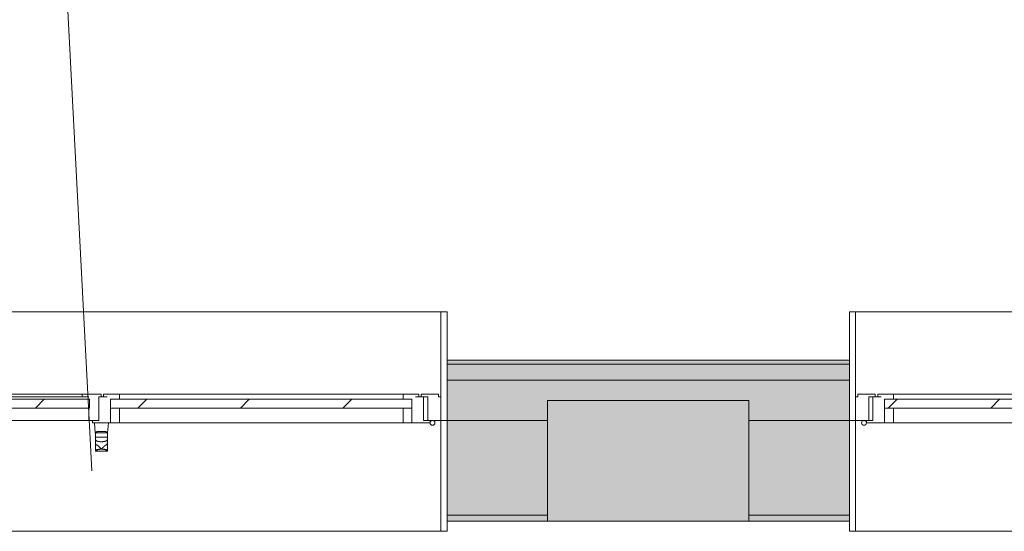
# Model space of a CAD drawing. Units: metres. Extents: x -45 to 421, y -7 to 24.
# Drawn here: x 105 to 108, y 17 to 18 of the extents above; entities that cross this region are included whole.
import ezdxf

# ---------------------------------------------------------------- set-up
doc = ezdxf.new("R2010")
doc.units = ezdxf.units.M
for name, color, linetype, lineweight in [('10_proyeccion fino', 7, 'Continuous', 9), ('10_proyeccion grueso', 192, 'Continuous', 9), ('10_seccion', 192, 'Continuous', 13), ('20_carp ventanas', 151, 'Continuous', 9), ('20_carp vidrio', 151, 'Continuous', 9), ('49_estructura', 171, 'Continuous', 9), ('60_trama muros', 111, 'Continuous', 13), ('70_texto', 31, 'Continuous', 9)]:
    doc.layers.add(name, color=color, linetype=linetype, lineweight=lineweight)
pattern_1 = [(225, (48.647, 17.066), (0.1272792, -0.1272792), [])]

# ---------------------------------------------------------------- blocks, each defined once
blk = doc.blocks.new('V03 - ventana 4 particiones-V20-00_OImp_PLANTA 0 Esquema')
at = {"layer": '20_carp ventanas'}
h = blk.add_hatch(dxfattribs=at)
h.set_pattern_fill('FP_39', color=256, style=0, pattern_type=2)
h.set_pattern_definition([(225, (53.147, 17.066), (0.1272792, -0.1272792), [])])
h.paths.add_polyline_path([(2.5305, -0.156), (1.7815, -0.156), (1.7815, -0.178), (2.5305, -0.178)], flags=0)
for p, q in [((2.6025, 0.15), (-0.8675, 0.15)), ((2.6025, 0.15), (2.6175, 0.15)), ((2.6025, -0.125), (2.6025, 0.15)), ((2.6175, 0.15), (2.6175, 0.125)), ((1.8035, -0.119), (2.5085, -0.119)), ((2.5085, -0.119), (2.5305, -0.119)), ((2.5085, -0.156), (2.5085, -0.119)), ((2.5305, -0.119), (2.5305, -0.156)), ((2.5305, -0.119), (2.5755, -0.119)), ((2.5305, -0.156), (2.5305, -0.119)), ((2.5755, -0.119), (2.5755, -0.125)), ((2.5595, -0.125), (2.5595, -0.184)), ((2.5755, -0.125), (2.5595, -0.125)), ((2.5595, -0.125), (2.5695, -0.125)), ((2.5695, -0.125), (2.6025, -0.125)), ((2.5695, -0.184), (2.5695, -0.125)), ((2.6025, -0.125), (2.6025, -0.184)), ((2.6175, -0.125), (2.6025, -0.125)), ((2.6025, -0.125), (2.6175, -0.125)), ((2.6025, -0.395), (2.6025, -0.125)), ((2.5085, -0.19), (1.8035, -0.19)), ((2.5085, -0.19), (2.5085, -0.178)), ((2.5475, -0.19), (2.5085, -0.19)), ((2.539, -0.184), (2.5475, -0.184)), ((2.5475, -0.184), (2.5475, -0.19)), ((2.5595, -0.184), (2.5475, -0.184)), ((2.5535, -0.184), (2.5695, -0.184)), ((2.5535, -0.19), (2.5535, -0.184)), ((2.5965, -0.19), (2.5535, -0.19)), ((2.5695, -0.184), (2.5595, -0.184)), ((2.5965, -0.184), (2.5965, -0.19)), ((2.6025, -0.184), (2.5965, -0.184)), ((2.6175, -0.275), (2.6175, -0.395)), ((-0.8675, -0.395), (2.6025, -0.395)), ((2.6175, -0.395), (2.6025, -0.395))]:
    blk.add_line(p, q, dxfattribs=at)
for start, end in [(0, 180), (0, 180), (0, 180), (0, 180), (0, 180), (0, 180), (0, 180), (0, 180), (0, 180), (180, 0), (180, 0), (180, 0), (180, 0), (180, 0), (180, 0), (180, 0), (180, 0), (180, 0)]:
    blk.add_arc((2.5815, -0.119), 0.006, start, end, dxfattribs=at)
at = {"layer": '20_carp vidrio'}
for p, q in [((1.7815, -0.156), (2.5305, -0.156)), ((2.5305, -0.156), (2.5305, -0.178)), ((2.5305, -0.178), (1.7815, -0.178))]:
    blk.add_line(p, q, dxfattribs=at)
blk = doc.blocks.new('V03 - ventana 4 particiones-V21-00_OImp_PLANTA 0 Esquema')
at = {"layer": '20_carp ventanas'}
h = blk.add_hatch(dxfattribs=at)
h.set_pattern_fill('FP_40', color=256, style=0, pattern_type=2)
h.set_pattern_definition(pattern_1)
h.paths.add_polyline_path([(-0.0465, -0.156), (-0.7955, -0.156), (-0.7955, -0.178), (-0.0465, -0.178)], flags=0)
at = {"layer": '20_carp vidrio'}
h = blk.add_hatch(dxfattribs=at)
h.set_pattern_fill('FP_40', color=256, style=0, pattern_type=2)
h.set_pattern_definition(pattern_1)
h.paths.add_polyline_path([(0.836, -0.156), (0.006, -0.156), (0.006, -0.178), (0.836, -0.178)], flags=0)
at = {"layer": '20_carp ventanas'}
for p, q in [((-0.8825, 0.15), (-0.8675, 0.15)), ((-0.8825, 0.125), (-0.8825, 0.15)), ((-0.8675, 0.15), (-0.8675, -0.125)), ((2.6025, 0.15), (-0.8675, 0.15)), ((-0.039, -0.0517), (-0.039, -0.084)), ((-0.0101, -0.049), (-0.0379, -0.049)), ((-0.009, -0.084), (-0.009, -0.0517)), ((-0.0395, -0.094), (-0.0415, -0.119)), ((-0.039, -0.094), (-0.0395, -0.094)), ((-0.009, -0.084), (-0.039, -0.084)), ((-0.039, -0.084), (-0.009, -0.084)), ((-0.039, -0.084), (-0.039, -0.094)), ((-0.009, -0.084), (-0.039, -0.084)), ((-0.009, -0.084), (-0.039, -0.084)), ((-0.009, -0.094), (-0.009, -0.084)), ((-0.0085, -0.094), (-0.009, -0.094)), ((-0.0065, -0.119), (-0.0085, -0.094)), ((-0.8405, -0.119), (-0.7955, -0.119)), ((-0.8405, -0.125), (-0.8405, -0.119)), ((-0.7955, -0.119), (-0.7735, -0.119)), ((-0.7955, -0.156), (-0.7955, -0.119)), ((-0.7955, -0.119), (-0.7955, -0.156)), ((-0.7735, -0.119), (-0.7735, -0.156)), ((-0.7735, -0.119), (-0.0685, -0.119)), ((-0.0685, -0.119), (-0.0465, -0.119)), ((-0.0685, -0.156), (-0.0685, -0.119)), ((-0.0465, -0.119), (-0.0465, -0.156)), ((-0.0465, -0.119), (-0.0015, -0.119)), ((-0.0465, -0.156), (-0.0465, -0.119)), ((-0.0015, -0.119), (-0.0015, -0.125)), ((-0.8675, -0.125), (-0.8825, -0.125)), ((-0.8825, -0.125), (-0.8675, -0.125)), ((-0.8675, -0.125), (-0.8345, -0.125)), ((-0.8675, -0.184), (-0.8675, -0.125)), ((-0.8675, -0.125), (-0.8675, -0.395)), ((-0.8245, -0.125), (-0.8405, -0.125)), ((-0.8345, -0.125), (-0.8345, -0.184)), ((-0.8345, -0.125), (-0.8245, -0.125)), ((-0.8245, -0.184), (-0.8245, -0.125)), ((-0.0175, -0.125), (0.0075, -0.125)), ((-0.0175, -0.184), (-0.0175, -0.125)), ((-0.0175, -0.125), (-0.0175, -0.184)), ((-0.0015, -0.125), (-0.0175, -0.125)), ((0.0075, -0.125), (0.0075, -0.156)), ((0.0075, -0.125), (0.8345, -0.125)), ((-0.8615, -0.184), (-0.8675, -0.184)), ((-0.8615, -0.19), (-0.8615, -0.184)), ((-0.8185, -0.19), (-0.8615, -0.19)), ((-0.8345, -0.184), (-0.8185, -0.184)), ((-0.8245, -0.184), (-0.8345, -0.184)), ((-0.8125, -0.184), (-0.8245, -0.184)), ((-0.8185, -0.184), (-0.8185, -0.19)), ((-0.8125, -0.19), (-0.8125, -0.184)), ((-0.8125, -0.184), (-0.804, -0.184)), ((-0.7735, -0.19), (-0.8125, -0.19)), ((-0.7735, -0.178), (-0.7735, -0.19)), ((-0.0685, -0.19), (-0.7735, -0.19)), ((-0.0685, -0.19), (-0.0685, -0.178)), ((-0.0295, -0.19), (-0.0685, -0.19)), ((-0.038, -0.184), (-0.0295, -0.184)), ((-0.0295, -0.184), (-0.0295, -0.19)), ((-0.0175, -0.184), (-0.0295, -0.184)), ((-0.0235, -0.19), (-0.0235, -0.184)), ((-0.0235, -0.184), (-0.0175, -0.184)), ((0.0235, -0.19), (-0.0235, -0.19)), ((0.0075, -0.184), (0.0235, -0.184)), ((0.0075, -0.184), (0.8185, -0.184)), ((0.0235, -0.184), (0.0235, -0.19)), ((0.8185, -0.19), (0.0235, -0.19)), ((-0.8825, -0.395), (-0.8825, -0.275)), ((-0.8675, -0.395), (-0.8825, -0.395)), ((-0.8675, -0.395), (2.6025, -0.395))]:
    blk.add_line(p, q, dxfattribs=at)
for start, end in [(0, 180), (0, 180), (0, 180), (0, 180), (0, 180), (0, 180), (0, 180), (0, 180), (0, 180), (180, 0), (180, 0), (180, 0), (180, 0), (180, 0), (180, 0), (180, 0), (180, 0), (180, 0)]:
    blk.add_arc((-0.8465, -0.119), 0.006, start, end, dxfattribs=at)
for points in [[(-0.039, -0.0517), (-0.039, -0.0504), (-0.0386, -0.0487), (-0.0369, -0.0491), (-0.0351, -0.0513), (-0.034, -0.0528)], [(-0.014, -0.0528), (-0.0129, -0.0513), (-0.0111, -0.0491), (-0.0094, -0.0487), (-0.009, -0.0504), (-0.009, -0.0517)], [(-0.034, -0.064), (-0.034, -0.064), (-0.034, -0.064), (-0.034, -0.064), (-0.034, -0.064)], [(-0.024, -0.054), (-0.0223, -0.054), (-0.019, -0.0539), (-0.0153, -0.0534), (-0.0142, -0.053), (-0.014, -0.0528)], [(-0.014, -0.064), (-0.014, -0.064), (-0.014, -0.064), (-0.014, -0.064), (-0.014, -0.064)], [(-0.0371, -0.0966), (-0.0379, -0.0957), (-0.0391, -0.0944), (-0.0395, -0.094), (-0.0395, -0.094)], [(-0.0395, -0.094), (-0.0395, -0.094), (-0.0391, -0.0944), (-0.0379, -0.0957), (-0.0371, -0.0966)], [(-0.009, -0.094), (-0.009, -0.094), (-0.0096, -0.094), (-0.0123, -0.0941), (-0.0163, -0.0942), (-0.0213, -0.0943), (-0.0267, -0.0943), (-0.0317, -0.0942), (-0.0357, -0.0941), (-0.0384, -0.094), (-0.039, -0.094), (-0.039, -0.094)], [(-0.039, -0.094), (-0.039, -0.094), (-0.0384, -0.094), (-0.0357, -0.0941), (-0.0317, -0.0942), (-0.0267, -0.0943), (-0.0213, -0.0943), (-0.0163, -0.0942), (-0.0123, -0.0941), (-0.0096, -0.094), (-0.009, -0.094), (-0.009, -0.094)], [(-0.024, -0.098), (-0.0262, -0.098), (-0.0305, -0.0979), (-0.0354, -0.0973), (-0.0369, -0.0968), (-0.0371, -0.0966)], [(-0.024, -0.098), (-0.0218, -0.098), (-0.0175, -0.0979), (-0.0126, -0.0973), (-0.0111, -0.0968), (-0.0109, -0.0966)], [(-0.0109, -0.0966), (-0.0101, -0.0957), (-0.0089, -0.0944), (-0.0085, -0.094), (-0.0085, -0.094)], [(-0.0085, -0.094), (-0.0085, -0.094), (-0.0089, -0.0944), (-0.0101, -0.0957), (-0.0109, -0.0966)]]:
    blk.add_open_spline(points, degree=3, dxfattribs=at)
for points, knots in [([(-0.009, -0.0517), (-0.009, -0.0519), (-0.0096, -0.0523), (-0.0123, -0.0528), (-0.0163, -0.0532), (-0.0213, -0.0535), (-0.0267, -0.0535), (-0.0313, -0.0532), (-0.0342, -0.053), (-0.0359, -0.0527), (-0.0381, -0.0523), (-0.039, -0.052), (-0.039, -0.0517)], [0, 0, 0, 0, 0.111111, 0.222222, 0.333333, 0.444444, 0.555556, 0.666667, 0.75, 0.791667, 0.833333, 1, 1, 1, 1]), ([(-0.034, -0.064), (-0.0344, -0.064), (-0.035, -0.064), (-0.0358, -0.0642), (-0.0363, -0.0644), (-0.0368, -0.0647), (-0.0373, -0.065), (-0.0376, -0.0655), (-0.0379, -0.0659), (-0.0381, -0.0665), (-0.0383, -0.0671), (-0.0385, -0.0677), (-0.0386, -0.0682), (-0.0386, -0.0687), (-0.0387, -0.0692), (-0.0388, -0.0697), (-0.0388, -0.0703), (-0.0388, -0.0707), (-0.0389, -0.0709), (-0.0389, -0.0711), (-0.0389, -0.0713), (-0.0389, -0.0716), (-0.0389, -0.072), (-0.0389, -0.0727), (-0.039, -0.0735), (-0.039, -0.0742), (-0.039, -0.0747), (-0.039, -0.0751), (-0.039, -0.0755), (-0.039, -0.0761), (-0.039, -0.0772), (-0.039, -0.0789), (-0.039, -0.0813), (-0.039, -0.0831), (-0.039, -0.084)], [0, 0, 0, 0, 0.1, 0.2, 0.25, 0.3, 0.4, 0.45, 0.5, 0.55, 0.6, 0.65, 0.675, 0.7, 0.725, 0.75, 0.775, 0.7875, 0.79375, 0.8, 0.80625, 0.8125, 0.825, 0.85, 0.875, 0.8875, 0.89375, 0.9, 0.90625, 0.9125, 0.925, 0.95, 0.975, 1, 1, 1, 1]), ([(-0.039, -0.084), (-0.039, -0.0834), (-0.039, -0.0824), (-0.039, -0.0809), (-0.0389, -0.0798), (-0.0389, -0.0791), (-0.0388, -0.0787), (-0.0388, -0.0784), (-0.0387, -0.0782), (-0.0386, -0.0778), (-0.0385, -0.0773), (-0.0382, -0.0765), (-0.0377, -0.0759), (-0.0373, -0.0755), (-0.0371, -0.0753), (-0.0369, -0.0751), (-0.0367, -0.0749), (-0.0365, -0.0747), (-0.036, -0.0744), (-0.0352, -0.074), (-0.0341, -0.0736), (-0.0329, -0.0732), (-0.0316, -0.0729), (-0.0297, -0.0726), (-0.0262, -0.0722), (-0.0218, -0.0722), (-0.0183, -0.0726), (-0.0164, -0.0729), (-0.0153, -0.0732), (-0.0145, -0.0734), (-0.0137, -0.0737), (-0.0128, -0.074), (-0.012, -0.0744), (-0.0115, -0.0747), (-0.0113, -0.0749), (-0.0111, -0.0751), (-0.0109, -0.0753), (-0.0107, -0.0755), (-0.0103, -0.0759), (-0.0098, -0.0765), (-0.0095, -0.0773), (-0.0094, -0.0778), (-0.0093, -0.0782), (-0.0092, -0.0785), (-0.0092, -0.0787), (-0.0091, -0.0791), (-0.0091, -0.0798), (-0.009, -0.0809), (-0.009, -0.0824), (-0.009, -0.0834), (-0.009, -0.084)], [0, 0, 0, 0, 0.027778, 0.055556, 0.083333, 0.097222, 0.104167, 0.111111, 0.118056, 0.125, 0.138889, 0.166667, 0.194444, 0.208333, 0.215278, 0.222222, 0.229167, 0.236111, 0.25, 0.277778, 0.305556, 0.333333, 0.361111, 0.388889, 0.444444, 0.555556, 0.611111, 0.638889, 0.666667, 0.680556, 0.694444, 0.722222, 0.75, 0.763889, 0.770833, 0.777778, 0.784722, 0.791667, 0.805556, 0.833333, 0.861111, 0.875, 0.881944, 0.888889, 0.895833, 0.902778, 0.916667, 0.944444, 0.972222, 1, 1, 1, 1]), ([(-0.034, -0.0528), (-0.0339, -0.0529), (-0.0336, -0.0531), (-0.0325, -0.0534), (-0.0308, -0.0537), (-0.0281, -0.0539), (-0.0257, -0.054), (-0.024, -0.054)], [0, 0, 0, 0, 0.166667, 0.333333, 0.5, 0.666667, 1, 1, 1, 1]), ([(-0.024, -0.054), (-0.0246, -0.0546), (-0.0257, -0.0559), (-0.0273, -0.0573), (-0.0283, -0.0584), (-0.0289, -0.0589), (-0.0293, -0.0594), (-0.0298, -0.0598), (-0.0302, -0.0602), (-0.0306, -0.0606), (-0.031, -0.061), (-0.0313, -0.0613), (-0.0317, -0.0617), (-0.032, -0.0621), (-0.0324, -0.0624), (-0.0327, -0.0627), (-0.033, -0.063), (-0.0332, -0.0632), (-0.0335, -0.0635), (-0.0338, -0.0638), (-0.0339, -0.0639), (-0.034, -0.064)], [0, 0, 0, 0, 0.142857, 0.285714, 0.357143, 0.392857, 0.428571, 0.464286, 0.5, 0.535714, 0.571429, 0.607143, 0.642857, 0.678571, 0.714286, 0.75, 0.785714, 0.821429, 0.857143, 0.928571, 1, 1, 1, 1]), ([(-0.014, -0.064), (-0.0141, -0.0639), (-0.0142, -0.0638), (-0.0144, -0.0636), (-0.0146, -0.0634), (-0.015, -0.0631), (-0.0153, -0.0627), (-0.0156, -0.0624), (-0.016, -0.0621), (-0.0163, -0.0617), (-0.0167, -0.0613), (-0.017, -0.061), (-0.0174, -0.0606), (-0.0178, -0.0602), (-0.0182, -0.0598), (-0.0187, -0.0593), (-0.0193, -0.0587), (-0.02, -0.0581), (-0.0206, -0.0574), (-0.0213, -0.0567), (-0.022, -0.0561), (-0.0229, -0.0552), (-0.0236, -0.0545), (-0.024, -0.054)], [0, 0, 0, 0, 0.071429, 0.107143, 0.142857, 0.214286, 0.25, 0.285714, 0.321429, 0.357143, 0.392857, 0.428571, 0.464286, 0.5, 0.535714, 0.571429, 0.625, 0.678571, 0.732143, 0.785714, 0.839286, 0.892857, 1, 1, 1, 1]), ([(-0.009, -0.084), (-0.009, -0.0831), (-0.009, -0.0813), (-0.009, -0.0789), (-0.009, -0.0772), (-0.009, -0.0761), (-0.009, -0.0755), (-0.009, -0.0751), (-0.009, -0.0747), (-0.009, -0.0742), (-0.009, -0.0735), (-0.0091, -0.0727), (-0.0091, -0.072), (-0.0091, -0.0716), (-0.0091, -0.0713), (-0.0091, -0.0711), (-0.0091, -0.0709), (-0.0092, -0.0707), (-0.0092, -0.0703), (-0.0092, -0.0697), (-0.0093, -0.0692), (-0.0094, -0.0685), (-0.0095, -0.0678), (-0.0097, -0.0671), (-0.0099, -0.0665), (-0.0101, -0.0659), (-0.0104, -0.0655), (-0.0107, -0.065), (-0.0112, -0.0647), (-0.0117, -0.0644), (-0.0122, -0.0642), (-0.013, -0.064), (-0.0136, -0.064), (-0.014, -0.064)], [0, 0, 0, 0, 0.025, 0.05, 0.075, 0.0875, 0.09375, 0.1, 0.10625, 0.1125, 0.125, 0.15, 0.175, 0.1875, 0.19375, 0.2, 0.20625, 0.2125, 0.225, 0.25, 0.275, 0.3, 0.35, 0.4, 0.45, 0.5, 0.55, 0.6, 0.7, 0.75, 0.8, 0.9, 1, 1, 1, 1]), ([(-0.0371, -0.0966), (-0.037, -0.0967), (-0.0365, -0.0969), (-0.0346, -0.0974), (-0.0305, -0.0979), (-0.0262, -0.098), (-0.024, -0.098)], [0, 0, 0, 0, 0.166667, 0.333333, 0.666667, 1, 1, 1, 1]), ([(-0.0109, -0.0966), (-0.011, -0.0967), (-0.0115, -0.0969), (-0.0134, -0.0974), (-0.0175, -0.0979), (-0.0218, -0.098), (-0.024, -0.098)], [0, 0, 0, 0, 0.166667, 0.333333, 0.666667, 1, 1, 1, 1])]:
    blk.add_open_spline(points, degree=3, knots=knots, dxfattribs=at)
at = {"layer": '20_carp vidrio'}
for p, q in [((-0.7955, -0.178), (-0.7955, -0.156)), ((-0.7955, -0.156), (-0.0465, -0.156)), ((-0.0465, -0.156), (-0.0465, -0.178)), ((0.006, -0.178), (0.006, -0.156)), ((0.006, -0.156), (0.836, -0.156)), ((-0.0465, -0.178), (-0.7955, -0.178)), ((0.836, -0.178), (0.006, -0.178))]:
    blk.add_line(p, q, dxfattribs=at)

msp = doc.modelspace()

# ---------------------------------------------------------------- hatches: boundary and pattern name
at = {"layer": '49_estructura'}
msp.add_hatch(color=256, dxfattribs=at).paths.add_polyline_path([(107.3106, 16.9412), (107.3106, 17.2412), (106.8106, 17.2412), (106.8106, 16.9412), (107.0808, 16.9412)], flags=0)
at = {"layer": '60_trama muros'}
h = msp.add_hatch(color=256, dxfattribs=at)
h.paths.add_polyline_path([(129.9006, 17.3312), (129.9106, 17.3412), (129.0606, 17.3412), (129.0606, 17.3312), (129.1268, 17.3312)], flags=0)
h.paths.add_polyline_path([(120.0606, 17.3312), (121.0606, 17.3312), (121.0606, 17.3412), (120.0606, 17.3412)], flags=0)
h.paths.add_polyline_path([(124.5606, 17.3312), (125.5606, 17.3312), (125.5606, 17.3412), (124.5606, 17.3412)], flags=0)
h.paths.add_polyline_path([(115.6543, 17.3312), (116.5606, 17.3312), (116.5606, 17.3412), (115.5606, 17.3412), (115.5606, 17.3312)], flags=0)
h.paths.add_polyline_path([(111.3676, 17.3312), (112.0606, 17.3312), (112.0606, 17.3412), (111.0606, 17.3412), (111.0606, 17.3312)], flags=0)
h.paths.add_polyline_path([(107.0808, 17.3312), (107.5606, 17.3312), (107.5606, 17.3412), (106.5606, 17.3412), (106.5606, 17.3312)], flags=0)
h.paths.add_polyline_path([(103.0606, 17.3312), (103.0606, 17.3412), (102.0606, 17.3412), (102.0606, 17.3312), (102.7941, 17.3312)], flags=0)
h.paths.add_polyline_path([(97.895, 17.3312), (98.5606, 17.3312), (98.5606, 17.3412), (97.5606, 17.3412), (97.5606, 17.3312)], flags=0)
h.paths.add_polyline_path([(93.6083, 17.3312), (94.0606, 17.3312), (94.0606, 17.3412), (93.0606, 17.3412), (93.0606, 17.3312)], flags=0)
h.paths.add_polyline_path([(89.5606, 17.3312), (89.5606, 17.3412), (88.5756, 17.3412), (88.5756, 17.3312), (89.3216, 17.3312)], flags=0)
h.paths.add_polyline_path([(85.0349, 17.3312), (85.0456, 17.3312), (85.0456, 17.3412), (84.0756, 17.3412), (84.0756, 17.3312)], flags=0)
h.paths.add_polyline_path([(80.5456, 17.3312), (80.5456, 17.3412), (79.5606, 17.3412), (79.5606, 17.3312), (80.1358, 17.3312)], flags=0)
h.paths.add_polyline_path([(82.1756, 17.3312), (82.3956, 17.3312), (82.3956, 17.3412), (82.1756, 17.3412)], flags=0)
h.paths.add_polyline_path([(76.0606, 17.3312), (76.0606, 17.3412), (75.8106, 17.3412), (75.8106, 17.3312)], flags=0)
h.paths.add_polyline_path([(77.0906, 17.3312), (77.2956, 17.3312), (77.2956, 17.3412), (77.0906, 17.3412)], flags=0)
h.paths.add_polyline_path([(78.5306, 17.3312), (78.5306, 17.3412), (78.3256, 17.3412), (78.3256, 17.3312)], flags=0)
h = msp.add_hatch(color=256, dxfattribs=at)
h.paths.add_polyline_path([(129.9006, 17.2912), (129.9006, 17.3312), (129.0606, 17.3312), (129.0606, 17.2912), (129.8606, 17.2912)], flags=0)
h.paths.add_polyline_path([(125.4525, 17.2912), (125.5606, 17.2912), (125.5606, 17.3312), (124.5606, 17.3312), (124.5606, 17.2912), (124.8401, 17.2912)], flags=0)
h.paths.add_polyline_path([(120.0606, 17.2912), (121.0606, 17.2912), (121.0606, 17.3312), (120.0606, 17.3312)], flags=0)
h.paths.add_polyline_path([(111.3676, 17.2912), (112.0606, 17.2912), (112.0606, 17.3312), (111.0606, 17.3312), (111.0606, 17.2912)], flags=0)
h.paths.add_polyline_path([(116.2667, 17.2912), (116.5606, 17.2912), (116.5606, 17.3312), (115.5606, 17.3312), (115.5606, 17.2912), (115.6543, 17.2912)], flags=0)
h.paths.add_polyline_path([(107.5606, 17.2912), (107.5606, 17.3312), (106.5606, 17.3312), (106.5606, 17.2912), (107.0808, 17.2912)], flags=0)
h.paths.add_polyline_path([(102.7941, 17.2912), (103.0606, 17.2912), (103.0606, 17.3312), (102.0606, 17.3312), (102.0606, 17.2912), (102.1817, 17.2912)], flags=0)
h.paths.add_polyline_path([(98.5606, 17.2912), (98.5606, 17.3312), (97.5606, 17.3312), (97.5606, 17.2912), (98.5074, 17.2912)], flags=0)
h.paths.add_polyline_path([(89.5606, 17.2912), (89.5606, 17.3312), (88.5756, 17.3312), (88.5756, 17.2912), (89.3216, 17.2912)], flags=0)
h.paths.add_polyline_path([(93.0606, 17.2912), (94.0606, 17.2912), (94.0606, 17.3312), (93.0606, 17.3312)], flags=0)
h.paths.add_polyline_path([(85.0456, 17.2912), (85.0456, 17.3312), (84.0756, 17.3312), (84.0756, 17.2912), (85.0349, 17.2912)], flags=0)
h.paths.add_polyline_path([(82.3956, 17.2912), (82.3956, 17.3312), (82.1756, 17.3312), (82.1756, 17.2912)], flags=0)
h.paths.add_polyline_path([(80.1358, 17.2912), (80.5456, 17.2912), (80.5456, 17.3312), (79.5606, 17.3312), (79.5606, 17.2912)], flags=0)
h.paths.add_polyline_path([(78.5306, 17.2912), (78.5306, 17.3312), (78.3256, 17.3312), (78.3256, 17.2912)], flags=0)
h.paths.add_polyline_path([(75.8106, 17.2912), (76.0606, 17.2912), (76.0606, 17.3312), (75.8106, 17.3312)], flags=0)
h.paths.add_polyline_path([(77.0906, 17.2912), (77.2956, 17.2912), (77.2956, 17.3312), (77.0906, 17.3312)], flags=0)
h = msp.add_hatch(color=256, dxfattribs=at)
h.paths.add_polyline_path([(129.8606, 17.1912), (129.8606, 17.2912), (129.0606, 17.2912), (129.0606, 17.1912), (129.3106, 17.1912), (129.3106, 17.2412), (129.8106, 17.2412), (129.8106, 17.1912)], flags=0)
h.paths.add_polyline_path([(124.5606, 17.1912), (124.8106, 17.1912), (124.8106, 17.2412), (125.3106, 17.2412), (125.3106, 17.1912), (125.5606, 17.1912), (125.5606, 17.2912), (124.5606, 17.2912)], flags=0)
h.paths.add_polyline_path([(115.5606, 17.1912), (115.8106, 17.1912), (115.8106, 17.2412), (116.3106, 17.2412), (116.3106, 17.1912), (116.5606, 17.1912), (116.5606, 17.2912), (115.5606, 17.2912)], flags=0)
h.paths.add_polyline_path([(120.3106, 17.1912), (120.3106, 17.2412), (120.8106, 17.2412), (120.8106, 17.1912), (121.0606, 17.1912), (121.0606, 17.2912), (120.0606, 17.2912), (120.0606, 17.1912)], flags=0)
h.paths.add_polyline_path([(112.0606, 17.1912), (112.0606, 17.2912), (111.0606, 17.2912), (111.0606, 17.1912), (111.3106, 17.1912), (111.3106, 17.2412), (111.8106, 17.2412), (111.8106, 17.1912), (111.9799, 17.1912)], flags=0)
h.paths.add_polyline_path([(107.5606, 17.1912), (107.5606, 17.2912), (106.5606, 17.2912), (106.5606, 17.1912), (106.8106, 17.1912), (106.8106, 17.2412), (107.3106, 17.2412), (107.3106, 17.1912)], flags=0)
h.paths.add_polyline_path([(103.0606, 17.1912), (103.0606, 17.2912), (102.0606, 17.2912), (102.0606, 17.1912), (102.3106, 17.1912), (102.3106, 17.2412), (102.8106, 17.2412), (102.8106, 17.1912)], flags=0)
h.paths.add_polyline_path([(98.5606, 17.1912), (98.5606, 17.2912), (97.5606, 17.2912), (97.5606, 17.1912), (97.8106, 17.1912), (97.8106, 17.2412), (98.3106, 17.2412), (98.3106, 17.1912), (98.5074, 17.1912)], flags=0)
h.paths.add_polyline_path([(93.3106, 17.1912), (93.3106, 17.2412), (93.8106, 17.2412), (93.8106, 17.1912), (94.0606, 17.1912), (94.0606, 17.2912), (93.0606, 17.2912), (93.0606, 17.1912)], flags=0)
h.paths.add_polyline_path([(88.7092, 17.1912), (88.8106, 17.1912), (88.8106, 17.2412), (89.3106, 17.2412), (89.3106, 17.1912), (89.5606, 17.1912), (89.5606, 17.2912), (88.5756, 17.2912), (88.5756, 17.1912)], flags=0)
h.paths.add_polyline_path([(84.0756, 17.1912), (84.3106, 17.1912), (84.3106, 17.2412), (84.8106, 17.2412), (84.8106, 17.1912), (85.0456, 17.1912), (85.0456, 17.2912), (84.0756, 17.2912)], flags=0)
h.paths.add_polyline_path([(82.1756, 17.1912), (82.3956, 17.1912), (82.3956, 17.2912), (82.1756, 17.2912)], flags=0)
h.paths.add_polyline_path([(79.8106, 17.1912), (79.8106, 17.2412), (80.3106, 17.2412), (80.3106, 17.1912), (80.5456, 17.1912), (80.5456, 17.2912), (79.5606, 17.2912), (79.5606, 17.1912)], flags=0)
h.paths.add_polyline_path([(77.0906, 17.1912), (77.2956, 17.1912), (77.2956, 17.2912), (77.0906, 17.2912)], flags=0)
h.paths.add_polyline_path([(78.5306, 17.1912), (78.5306, 17.2912), (78.3256, 17.2912), (78.3256, 17.1912)], flags=0)
h.paths.add_polyline_path([(75.8106, 17.1912), (76.0606, 17.1912), (76.0606, 17.2912), (75.8106, 17.2912), (75.8106, 17.2412)], flags=0)
h = msp.add_hatch(color=256, dxfattribs=at)
h.paths.add_polyline_path([(129.3106, 16.9562), (129.3106, 17.1912), (129.0606, 17.1912), (129.0606, 16.9562), (129.1268, 16.9562)], flags=0)
h.paths.add_polyline_path([(121.0606, 16.9562), (121.0606, 17.1912), (120.8106, 17.1912), (120.8106, 16.9562)], flags=0)
h.paths.add_polyline_path([(125.5606, 16.9562), (125.5606, 17.1912), (125.3106, 17.1912), (125.3106, 16.9562), (125.4525, 16.9562)], flags=0)
h.paths.add_polyline_path([(124.5606, 16.9562), (124.8106, 16.9562), (124.8106, 17.1912), (124.5606, 17.1912)], flags=0)
h.paths.add_polyline_path([(116.5606, 16.9562), (116.5606, 17.1912), (116.3106, 17.1912), (116.3106, 16.9562)], flags=0)
h.paths.add_polyline_path([(120.3106, 16.9562), (120.3106, 17.1912), (120.0606, 17.1912), (120.0606, 16.9562)], flags=0)
h.paths.add_polyline_path([(115.8106, 16.9562), (115.8106, 17.1912), (115.5606, 17.1912), (115.5606, 16.9562), (115.6543, 16.9562)], flags=0)
h.paths.add_polyline_path([(106.8106, 16.9562), (106.8106, 17.1912), (106.5606, 17.1912), (106.5606, 16.9562)], flags=0)
h.paths.add_polyline_path([(112.0606, 16.9562), (112.0606, 17.1912), (111.8106, 17.1912), (111.8106, 16.9562), (111.9799, 16.9562)], flags=0)
h.paths.add_polyline_path([(107.5606, 16.9562), (107.5606, 17.1912), (107.3106, 17.1912), (107.3106, 16.9562)], flags=0)
h.paths.add_polyline_path([(111.0606, 16.9562), (111.3106, 16.9562), (111.3106, 17.1912), (111.0606, 17.1912)], flags=0)
h.paths.add_polyline_path([(102.1817, 16.9562), (102.3106, 16.9562), (102.3106, 17.1912), (102.0606, 17.1912), (102.0606, 16.9562)], flags=0)
h.paths.add_polyline_path([(102.8106, 16.9562), (103.0606, 16.9562), (103.0606, 17.1912), (102.8106, 17.1912)], flags=0)
h.paths.add_polyline_path([(98.3106, 16.9562), (98.5606, 16.9562), (98.5606, 17.1912), (98.3106, 17.1912)], flags=0)
h.paths.add_polyline_path([(97.5606, 16.9562), (97.8106, 16.9562), (97.8106, 17.1912), (97.5606, 17.1912)], flags=0)
h.paths.add_polyline_path([(93.0606, 16.9562), (93.3106, 16.9562), (93.3106, 17.1912), (93.0606, 17.1912)], flags=0)
h.paths.add_polyline_path([(89.5606, 16.9562), (89.5606, 17.1912), (89.3106, 17.1912), (89.3106, 16.9562), (89.3216, 16.9562)], flags=0)
h.paths.add_polyline_path([(94.0606, 16.9562), (94.0606, 17.1912), (93.8106, 17.1912), (93.8106, 16.9562)], flags=0)
h.paths.add_polyline_path([(82.3956, 16.9562), (82.3956, 17.1912), (82.1756, 17.1912), (82.1756, 16.9562)], flags=0)
h.paths.add_polyline_path([(88.5756, 16.9562), (88.8106, 16.9562), (88.8106, 17.1912), (88.5756, 17.1912)], flags=0)
h.paths.add_polyline_path([(84.0756, 16.9562), (84.3106, 16.9562), (84.3106, 17.1912), (84.0756, 17.1912)], flags=0)
h.paths.add_polyline_path([(85.0349, 16.9562), (85.0456, 16.9562), (85.0456, 17.1912), (84.8106, 17.1912), (84.8106, 16.9562)], flags=0)
h.paths.add_polyline_path([(79.8106, 16.9562), (79.8106, 17.1912), (79.5606, 17.1912), (79.5606, 16.9562)], flags=0)
h.paths.add_polyline_path([(78.5306, 16.9562), (78.5306, 17.1912), (78.3256, 17.1912), (78.3256, 16.9562)], flags=0)
h.paths.add_polyline_path([(80.5456, 16.9562), (80.5456, 17.1912), (80.3106, 17.1912), (80.3106, 16.9562)], flags=0)
h.paths.add_polyline_path([(77.2956, 16.9562), (77.2956, 17.1912), (77.0906, 17.1912), (77.0906, 16.9562)], flags=0)
h.paths.add_polyline_path([(76.0606, 16.9562), (76.0606, 17.1912), (75.8106, 17.1912), (75.8106, 16.9562)], flags=0)
h = msp.add_hatch(color=256, dxfattribs=at)
h.paths.add_polyline_path([(129.1268, 16.9412), (129.3106, 16.9412), (129.3106, 16.9562), (129.0606, 16.9562), (129.0606, 16.9412)], flags=0)
h.paths.add_polyline_path([(124.8106, 16.9412), (124.8106, 16.9562), (124.5606, 16.9562), (124.5606, 16.9412)], flags=0)
h.paths.add_polyline_path([(125.3106, 16.9412), (125.5606, 16.9412), (125.5606, 16.9562), (125.3106, 16.9562)], flags=0)
h.paths.add_polyline_path([(116.5606, 16.9412), (116.5606, 16.9562), (116.3106, 16.9562), (116.3106, 16.9412)], flags=0)
h.paths.add_polyline_path([(120.0606, 16.9412), (120.3106, 16.9412), (120.3106, 16.9562), (120.0606, 16.9562)], flags=0)
h.paths.add_polyline_path([(115.8106, 16.9412), (115.8106, 16.9562), (115.5606, 16.9562), (115.5606, 16.9412), (115.6543, 16.9412)], flags=0)
h.paths.add_polyline_path([(120.8106, 16.9412), (121.0606, 16.9412), (121.0606, 16.9562), (120.8106, 16.9562)], flags=0)
h.paths.add_polyline_path([(111.0606, 16.9412), (111.3106, 16.9412), (111.3106, 16.9562), (111.0606, 16.9562)], flags=0)
h.paths.add_polyline_path([(111.9799, 16.9412), (112.0606, 16.9412), (112.0606, 16.9562), (111.8106, 16.9562), (111.8106, 16.9412)], flags=0)
h.paths.add_polyline_path([(102.3106, 16.9412), (102.3106, 16.9562), (102.0606, 16.9562), (102.0606, 16.9412), (102.1817, 16.9412)], flags=0)
h.paths.add_polyline_path([(106.5606, 16.9412), (106.8106, 16.9412), (106.8106, 16.9562), (106.5606, 16.9562)], flags=0)
h.paths.add_polyline_path([(102.8106, 16.9412), (103.0606, 16.9412), (103.0606, 16.9562), (102.8106, 16.9562)], flags=0)
h.paths.add_polyline_path([(107.3106, 16.9412), (107.5606, 16.9412), (107.5606, 16.9562), (107.3106, 16.9562)], flags=0)
h.paths.add_polyline_path([(97.8106, 16.9412), (97.8106, 16.9562), (97.5606, 16.9562), (97.5606, 16.9412)], flags=0)
h.paths.add_polyline_path([(94.0606, 16.9412), (94.0606, 16.9562), (93.8106, 16.9562), (93.8106, 16.9412)], flags=0)
h.paths.add_polyline_path([(98.5074, 16.9412), (98.5606, 16.9412), (98.5606, 16.9562), (98.3106, 16.9562), (98.3106, 16.9412)], flags=0)
h.paths.add_polyline_path([(93.0606, 16.9412), (93.3106, 16.9412), (93.3106, 16.9562), (93.0606, 16.9562)], flags=0)
h.paths.add_polyline_path([(89.5606, 16.9412), (89.5606, 16.9562), (89.3106, 16.9562), (89.3106, 16.9412), (89.3216, 16.9412)], flags=0)
h.paths.add_polyline_path([(88.7092, 16.9412), (88.8106, 16.9412), (88.8106, 16.9562), (88.5756, 16.9562), (88.5756, 16.9412)], flags=0)
h.paths.add_polyline_path([(85.0349, 16.9412), (85.0456, 16.9412), (85.0456, 16.9562), (84.8106, 16.9562), (84.8106, 16.9412)], flags=0)
h.paths.add_polyline_path([(84.3106, 16.9412), (84.3106, 16.9562), (84.0756, 16.9562), (84.0756, 16.9412)], flags=0)
h.paths.add_polyline_path([(79.8106, 16.9412), (79.8106, 16.9562), (79.5606, 16.9562), (79.5606, 16.9412)], flags=0)
h.paths.add_polyline_path([(80.5456, 16.9412), (80.5456, 16.9562), (80.3106, 16.9562), (80.3106, 16.9412)], flags=0)
h.paths.add_polyline_path([(82.1756, 16.9412), (82.3956, 16.9412), (82.3956, 16.9562), (82.1756, 16.9562)], flags=0)
h.paths.add_polyline_path([(78.3256, 16.9412), (78.5306, 16.9412), (78.5306, 16.9562), (78.3256, 16.9562)], flags=0)
h.paths.add_polyline_path([(77.2956, 16.9412), (77.2956, 16.9562), (77.0906, 16.9562), (77.0906, 16.9412)], flags=0)
h.paths.add_polyline_path([(75.8106, 16.9412), (76.0606, 16.9412), (76.0606, 16.9562), (75.8106, 16.9562)], flags=0)

# ---------------------------------------------------------------- linework, layer by layer
at = {"layer": '10_proyeccion fino'}
for p, q in [((106.5606, 17.3312), (107.5606, 17.3312)), ((106.5606, 17.2912), (107.5606, 17.2912)), ((106.8106, 17.1912), (106.5606, 17.1912)), ((107.5606, 17.1912), (107.3106, 17.1912)), ((106.8106, 16.9562), (106.5606, 16.9562)), ((107.5606, 16.9562), (107.3106, 16.9562))]:
    msp.add_line(p, q, dxfattribs=at)
at = {"layer": '10_proyeccion grueso'}
for p, q in [((106.8106, 16.9412), (106.8106, 17.2412)), ((106.8106, 17.2412), (107.3106, 17.2412)), ((107.3106, 17.2412), (107.3106, 16.9412))]:
    msp.add_line(p, q, dxfattribs=at)
at = {"layer": '10_seccion'}
for p, q in [((106.5606, 17.3412), (106.5606, 16.9412)), ((107.5606, 17.3412), (106.5606, 17.3412)), ((107.5606, 16.9412), (107.5606, 17.3412)), ((106.5606, 16.9412), (106.8106, 16.9412)), ((107.3106, 16.9412), (107.5606, 16.9412))]:
    msp.add_line(p, q, dxfattribs=at)
at = {"layer": '49_estructura'}
for p, q in [((106.8106, 17.2412), (106.8106, 17.1912)), ((107.3106, 17.2412), (106.8106, 17.2412)), ((107.3106, 17.1912), (107.3106, 17.2412)), ((106.8106, 17.1912), (106.8106, 16.9562)), ((107.3106, 16.9562), (107.3106, 17.1912)), ((106.8106, 16.9562), (106.8106, 16.9412)), ((107.3106, 16.9412), (107.3106, 16.9562)), ((106.8106, 16.9412), (107.3106, 16.9412))]:
    msp.add_line(p, q, dxfattribs=at)
at = {"layer": '70_texto'}
msp.add_line((105.6781, 17.0662), (105.5478, 19.566), dxfattribs=at)

# ---------------------------------------------------------------- block references
at = {"layer": '20_carp ventanas', "rotation": 180}
for name, p in [('V03 - ventana 4 particiones-V21-00_OImp_PLANTA 0 Esquema', (105.6781, 17.0662)), ('V03 - ventana 4 particiones-V20-00_OImp_PLANTA 0 Esquema', (110.1781, 17.0662))]:
    msp.add_blockref(name, p, dxfattribs=at)

doc.saveas('drawing.dxf')
